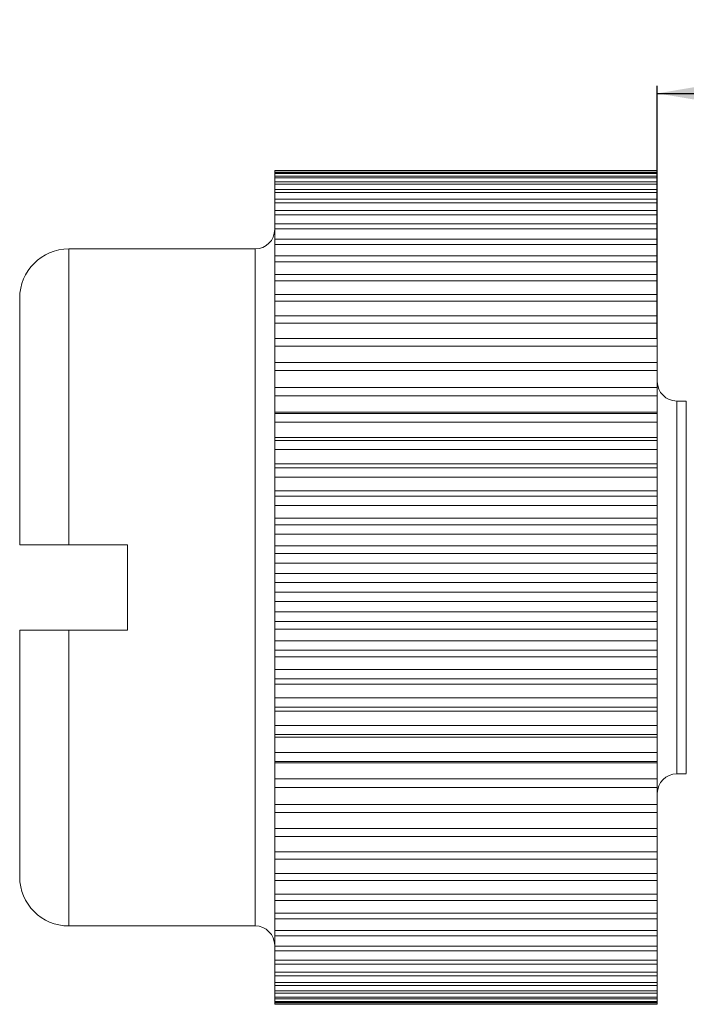
# Model space of a CAD drawing. Units: inches. Extents: x 3.3 to 29.9, y 1.6 to 21.7.
# Drawn here: x 14.2 to 17.6, y 7.8 to 12.8 of the extents above; entities that cross this region are included whole.
import ezdxf

# ---------------------------------------------------------------- set-up
doc = ezdxf.new("R2010")
doc.units = ezdxf.units.IN
doc.header["$MEASUREMENT"] = 0
doc.layers.add('DIM', color=8, linetype='Continuous')
doc.styles.add('SLDTEXTSTYLE0', font='GOTHIC.TTF', dxfattribs={"width": 0.913})
doc.dimstyles.new('SLDDIMSTYLE0', dxfattribs={"dimtxt": 0.29, "dimasz": 0.29, "dimexe": 0, "dimexo": 0.0625, "dimgap": 0.0725, "dimtad": 1, "dimlfac": 0.1, "dimrnd": 1e-09, "dimzin": 12, "dimdsep": 46, "dimtxsty": 'SLDTEXTSTYLE0', "dimsah": 1, "dimcen": 0.09, "dimadec": 0, "dimazin": 3, "dimtfac": 1, "dimtofl": 0, "dimtmove": 0, "dimatfit": 3, "dimfxl": 0, "dimfrac": 2, "dimtolj": 1, "dimtzin": 12, "dimarcsym": 0})

# ---------------------------------------------------------------- blocks, each defined once
blk = doc.blocks.new('_D')
at = {"layer": 'DIM'}
for p, q in [((17.441, 11.1793), (17.441, 12.4682)), ((24.941, 10.5848), (24.941, 12.4682)), ((17.441, 12.4289), (24.941, 12.4289))]:
    blk.add_line(p, q, dxfattribs=at)
for points in [[(17.441, 12.4289), (17.731, 12.3804), (17.731, 12.4774)], [(24.941, 12.4289), (24.651, 12.4774), (24.651, 12.3804)]]:
    blk.add_solid(points, dxfattribs=at)
at = {"layer": 'DIM', "insert": (20.6982, 12.7993, 0.0394), "char_height": 0.29, "attachment_point": 1, "style": 'SLDTEXTSTYLE0'}
blk.add_mtext('0.75', dxfattribs=at)

msp = doc.modelspace()

# ---------------------------------------------------------------- linework, layer by layer
at = {"color": 7, "linetype": 'Continuous', "lineweight": 15}
for p, q in [((15.491, 12.0352), (17.441, 12.0352)), ((15.491, 12.0335), (15.491, 12.0352)), ((17.441, 12.0335), (15.491, 12.0335)), ((15.491, 12.0335), (15.491, 12.0265)), ((15.491, 12.0265), (17.441, 12.0265)), ((15.491, 12.0214), (15.491, 12.0265)), ((17.441, 12.0214), (15.491, 12.0214)), ((15.491, 12.0214), (15.491, 12.0076)), ((15.491, 12.0076), (17.441, 12.0076)), ((15.491, 11.9991), (15.491, 12.0076)), ((17.441, 11.9991), (15.491, 11.9991)), ((15.491, 11.9991), (15.491, 11.9784)), ((17.441, 12.0335), (17.441, 12.0352)), ((17.441, 12.0265), (17.441, 12.0335)), ((17.441, 12.0214), (17.441, 12.0265)), ((17.441, 12.0076), (17.441, 12.0214)), ((17.441, 11.9991), (17.441, 12.0076)), ((17.441, 11.9784), (17.441, 11.9991)), ((15.491, 11.9784), (17.441, 11.9784)), ((15.491, 11.9666), (15.491, 11.9784)), ((17.441, 11.9666), (15.491, 11.9666)), ((15.491, 11.9666), (15.491, 11.9392)), ((17.441, 11.9666), (17.441, 11.9784)), ((17.441, 11.9392), (17.441, 11.9666)), ((15.491, 11.9392), (17.441, 11.9392)), ((15.491, 11.924), (15.491, 11.9392)), ((17.441, 11.924), (15.491, 11.924)), ((15.491, 11.924), (15.491, 11.8901)), ((17.441, 11.924), (17.441, 11.9392)), ((17.441, 11.8901), (17.441, 11.924)), ((15.491, 11.8901), (17.441, 11.8901)), ((15.491, 11.8717), (15.491, 11.8901)), ((17.441, 11.8717), (15.491, 11.8717)), ((15.491, 11.8717), (15.491, 11.8313)), ((17.441, 11.8717), (17.441, 11.8901)), ((17.441, 11.8313), (17.441, 11.8717)), ((15.491, 11.8313), (17.441, 11.8313)), ((15.491, 11.8098), (15.491, 11.8313)), ((17.441, 11.8098), (15.491, 11.8098)), ((15.491, 11.8098), (15.491, 11.7632)), ((17.441, 11.8098), (17.441, 11.8313)), ((17.441, 11.7632), (17.441, 11.8098)), ((15.491, 11.7632), (17.441, 11.7632)), ((15.491, 11.7387), (15.491, 11.7632)), ((17.441, 11.7387), (17.441, 11.7632)), ((17.441, 11.7387), (15.491, 11.7387)), ((15.491, 11.7387), (15.491, 11.686)), ((17.441, 11.686), (17.441, 11.7387)), ((15.491, 11.686), (17.441, 11.686)), ((15.491, 11.6586), (15.491, 11.686)), ((17.441, 11.6586), (15.491, 11.6586)), ((15.491, 11.6586), (15.491, 11.6003)), ((17.441, 11.6586), (17.441, 11.686)), ((17.441, 11.6003), (17.441, 11.6586)), ((15.391, 11.6358), (14.441, 11.6358)), ((15.491, 11.6003), (17.441, 11.6003)), ((15.491, 11.5701), (15.491, 11.6003)), ((17.441, 11.5701), (17.441, 11.6003)), ((17.441, 11.5701), (15.491, 11.5701)), ((15.491, 11.5701), (15.491, 11.5062)), ((17.441, 11.5062), (17.441, 11.5701)), ((15.491, 11.5062), (17.441, 11.5062)), ((15.491, 11.4734), (15.491, 11.5062)), ((17.441, 11.4734), (17.441, 11.5062)), ((17.441, 11.4734), (15.491, 11.4734)), ((15.491, 11.4734), (15.491, 11.4044)), ((17.441, 11.4044), (17.441, 11.4734)), ((15.491, 11.4044), (17.441, 11.4044)), ((15.491, 11.3692), (15.491, 11.4044)), ((17.441, 11.3692), (17.441, 11.4044)), ((14.191, 10.1283), (14.191, 11.3858)), ((17.441, 11.3692), (15.491, 11.3692)), ((15.491, 11.3692), (15.491, 11.2954)), ((17.441, 11.2954), (17.441, 11.3692)), ((15.491, 11.2954), (17.441, 11.2954)), ((15.491, 11.2578), (15.491, 11.2954)), ((17.441, 11.2578), (17.441, 11.2954)), ((17.441, 11.2578), (15.491, 11.2578)), ((15.491, 11.2578), (15.491, 11.1795)), ((17.441, 11.1795), (17.441, 11.2578)), ((15.491, 11.1795), (17.441, 11.1795)), ((15.491, 11.1399), (15.491, 11.1795)), ((17.441, 11.1399), (17.441, 11.1795)), ((17.441, 11.1399), (15.491, 11.1399)), ((15.491, 11.1399), (15.491, 11.0575)), ((17.441, 11.0575), (17.441, 11.1399)), ((15.491, 11.0575), (17.441, 11.0575)), ((15.491, 11.016), (15.491, 11.0575)), ((17.441, 11.016), (17.441, 11.0575)), ((17.441, 11.016), (15.491, 11.016)), ((15.491, 11.016), (15.491, 10.93)), ((17.441, 10.93), (17.441, 11.016)), ((15.491, 10.93), (17.441, 10.93)), ((15.491, 10.8867), (15.491, 10.93)), ((17.441, 10.8867), (17.441, 10.93)), ((17.441, 10.8867), (15.491, 10.8867)), ((15.491, 10.8867), (15.491, 10.8043)), ((17.441, 10.8043), (17.441, 10.8867)), ((17.5885, 10.8608), (17.541, 10.8608)), ((17.441, 10.8043), (15.491, 10.8043)), ((15.491, 10.8043), (15.491, 10.7974)), ((15.491, 10.7974), (17.441, 10.7974)), ((15.491, 10.7526), (15.491, 10.7974)), ((17.441, 10.7974), (17.441, 10.8043)), ((17.441, 10.7526), (17.441, 10.7974)), ((17.441, 10.7526), (15.491, 10.7526)), ((15.491, 10.7526), (15.491, 10.6744)), ((17.441, 10.6744), (17.441, 10.7526)), ((17.441, 10.6744), (15.491, 10.6744)), ((15.491, 10.6744), (15.491, 10.6605)), ((15.491, 10.6605), (17.441, 10.6605)), ((15.491, 10.6145), (15.491, 10.6605)), ((17.441, 10.6605), (17.441, 10.6744)), ((17.441, 10.6145), (17.441, 10.6605)), ((17.441, 10.6145), (15.491, 10.6145)), ((15.491, 10.6145), (15.491, 10.5407)), ((17.441, 10.5407), (17.441, 10.6145)), ((17.441, 10.5407), (15.491, 10.5407)), ((15.491, 10.5407), (15.491, 10.52)), ((17.441, 10.52), (17.441, 10.5407)), ((15.491, 10.52), (17.441, 10.52)), ((15.491, 10.4729), (15.491, 10.52)), ((17.441, 10.4729), (17.441, 10.52)), ((17.441, 10.4729), (15.491, 10.4729)), ((15.491, 10.4729), (15.491, 10.4039)), ((17.441, 10.4039), (17.441, 10.4729)), ((17.441, 10.4039), (15.491, 10.4039)), ((15.491, 10.4039), (15.491, 10.3765)), ((17.441, 10.3765), (17.441, 10.4039)), ((15.491, 10.3765), (17.441, 10.3765)), ((15.491, 10.3286), (15.491, 10.3765)), ((17.441, 10.3286), (17.441, 10.3765)), ((17.441, 10.3286), (15.491, 10.3286)), ((15.491, 10.3286), (15.491, 10.2647)), ((17.441, 10.2647), (17.441, 10.3286)), ((17.441, 10.2647), (15.491, 10.2647)), ((15.491, 10.2647), (15.491, 10.2307)), ((17.441, 10.2307), (17.441, 10.2647)), ((15.491, 10.2307), (17.441, 10.2307)), ((15.491, 10.1822), (15.491, 10.2307)), ((17.441, 10.1822), (17.441, 10.2307)), ((17.441, 10.1822), (15.491, 10.1822)), ((15.491, 10.1822), (15.491, 10.1238)), ((17.441, 10.1238), (17.441, 10.1822)), ((14.741, 10.1283), (14.441, 10.1283)), ((14.741, 9.6933), (14.741, 10.1283)), ((17.441, 10.1238), (15.491, 10.1238)), ((15.491, 10.1238), (15.491, 10.0834)), ((17.441, 10.0834), (17.441, 10.1238)), ((15.491, 10.0834), (17.441, 10.0834)), ((15.491, 10.0345), (15.491, 10.0834)), ((17.441, 10.0345), (17.441, 10.0834)), ((17.441, 10.0345), (15.491, 10.0345)), ((15.491, 10.0345), (15.491, 9.9819)), ((17.441, 9.9819), (17.441, 10.0345)), ((17.441, 9.9819), (15.491, 9.9819)), ((15.491, 9.9819), (15.491, 9.9353)), ((17.441, 9.9353), (17.441, 9.9819)), ((15.491, 9.9353), (17.441, 9.9353)), ((15.491, 9.8862), (15.491, 9.9353)), ((17.441, 9.8862), (15.491, 9.8862)), ((15.491, 9.8862), (15.491, 9.8396)), ((17.441, 9.8862), (17.441, 9.9353)), ((17.441, 9.8396), (17.441, 9.8862)), ((17.441, 9.8396), (15.491, 9.8396)), ((15.491, 9.8396), (15.491, 9.787)), ((17.441, 9.787), (17.441, 9.8396)), ((15.491, 9.787), (17.441, 9.787)), ((15.491, 9.7381), (15.491, 9.787)), ((17.441, 9.7381), (17.441, 9.787)), ((17.441, 9.7381), (15.491, 9.7381)), ((15.491, 9.7381), (15.491, 9.6977)), ((17.441, 9.6977), (17.441, 9.7381)), ((14.191, 8.4358), (14.191, 9.6933)), ((14.441, 9.6933), (14.741, 9.6933)), ((17.441, 9.6977), (15.491, 9.6977)), ((15.491, 9.6977), (15.491, 9.6393)), ((17.441, 9.6393), (17.441, 9.6977)), ((15.491, 9.6393), (17.441, 9.6393)), ((15.491, 9.5908), (15.491, 9.6393)), ((17.441, 9.5908), (17.441, 9.6393)), ((17.441, 9.5908), (15.491, 9.5908)), ((15.491, 9.5908), (15.491, 9.5568)), ((17.441, 9.5568), (17.441, 9.5908)), ((17.441, 9.5568), (15.491, 9.5568)), ((15.491, 9.5568), (15.491, 9.4929)), ((17.441, 9.4929), (17.441, 9.5568)), ((15.491, 9.4929), (17.441, 9.4929)), ((15.491, 9.445), (15.491, 9.4929)), ((17.441, 9.445), (17.441, 9.4929)), ((17.441, 9.445), (15.491, 9.445)), ((15.491, 9.445), (15.491, 9.4176)), ((17.441, 9.4176), (17.441, 9.445)), ((17.441, 9.4176), (15.491, 9.4176)), ((15.491, 9.4176), (15.491, 9.3486)), ((17.441, 9.3486), (17.441, 9.4176)), ((15.491, 9.3486), (17.441, 9.3486)), ((15.491, 9.3015), (15.491, 9.3486)), ((17.441, 9.3015), (17.441, 9.3486)), ((17.441, 9.3015), (15.491, 9.3015)), ((15.491, 9.3015), (15.491, 9.2809)), ((17.441, 9.2809), (17.441, 9.3015)), ((17.441, 9.2809), (15.491, 9.2809)), ((15.491, 9.2809), (15.491, 9.207)), ((17.441, 9.207), (17.441, 9.2809)), ((15.491, 9.207), (17.441, 9.207)), ((15.491, 9.161), (15.491, 9.207)), ((17.441, 9.161), (17.441, 9.207)), ((17.441, 9.161), (15.491, 9.161)), ((15.491, 9.161), (15.491, 9.1472)), ((17.441, 9.1472), (15.491, 9.1472)), ((15.491, 9.1472), (15.491, 9.0689)), ((17.441, 9.1472), (17.441, 9.161)), ((17.441, 9.0689), (17.441, 9.1472)), ((15.491, 9.0689), (17.441, 9.0689)), ((15.491, 9.0241), (15.491, 9.0689)), ((17.441, 9.0241), (17.441, 9.0689)), ((17.441, 9.0241), (15.491, 9.0241)), ((15.491, 9.0241), (15.491, 9.0172)), ((17.441, 9.0172), (15.491, 9.0172)), ((15.491, 9.0172), (15.491, 8.9348)), ((17.441, 9.0172), (17.441, 9.0241)), ((17.441, 8.9348), (17.441, 9.0172)), ((15.491, 8.9348), (17.441, 8.9348)), ((15.491, 8.8916), (15.491, 8.9348)), ((17.441, 8.8916), (17.441, 8.9348)), ((17.541, 8.9608), (17.5885, 8.9608)), ((17.441, 8.8916), (15.491, 8.8916)), ((15.491, 8.8916), (15.491, 8.8055)), ((17.441, 8.8055), (17.441, 8.8916)), ((15.491, 8.8055), (17.441, 8.8055)), ((15.491, 8.764), (15.491, 8.8055)), ((17.441, 8.764), (17.441, 8.8055)), ((17.441, 8.764), (15.491, 8.764)), ((15.491, 8.764), (15.491, 8.6816)), ((17.441, 8.6816), (17.441, 8.764)), ((15.491, 8.6816), (17.441, 8.6816)), ((15.491, 8.642), (15.491, 8.6816)), ((17.441, 8.642), (17.441, 8.6816)), ((17.441, 8.642), (15.491, 8.642)), ((15.491, 8.642), (15.491, 8.5637)), ((17.441, 8.5637), (17.441, 8.642)), ((15.491, 8.5637), (17.441, 8.5637)), ((15.491, 8.5261), (15.491, 8.5637)), ((17.441, 8.5261), (17.441, 8.5637)), ((17.441, 8.5261), (15.491, 8.5261)), ((15.491, 8.5261), (15.491, 8.4523)), ((17.441, 8.4523), (17.441, 8.5261)), ((15.491, 8.4523), (17.441, 8.4523)), ((15.491, 8.4171), (15.491, 8.4523)), ((17.441, 8.4171), (17.441, 8.4523)), ((17.441, 8.4171), (15.491, 8.4171)), ((15.491, 8.4171), (15.491, 8.3481)), ((17.441, 8.3481), (17.441, 8.4171)), ((15.491, 8.3481), (17.441, 8.3481)), ((15.491, 8.3153), (15.491, 8.3481)), ((17.441, 8.3153), (17.441, 8.3481)), ((17.441, 8.3153), (15.491, 8.3153)), ((15.491, 8.3153), (15.491, 8.2514)), ((17.441, 8.2514), (17.441, 8.3153)), ((15.491, 8.2514), (17.441, 8.2514)), ((15.491, 8.2213), (15.491, 8.2514)), ((17.441, 8.2213), (17.441, 8.2514)), ((14.441, 8.1858), (15.391, 8.1858)), ((17.441, 8.2213), (15.491, 8.2213)), ((15.491, 8.2213), (15.491, 8.1629)), ((17.441, 8.1629), (17.441, 8.2213)), ((15.491, 8.1629), (17.441, 8.1629)), ((15.491, 8.1355), (15.491, 8.1629)), ((17.441, 8.1355), (15.491, 8.1355)), ((15.491, 8.1355), (15.491, 8.0828)), ((17.441, 8.1355), (17.441, 8.1629)), ((17.441, 8.0828), (17.441, 8.1355)), ((15.491, 8.0828), (17.441, 8.0828)), ((15.491, 8.0583), (15.491, 8.0828)), ((17.441, 8.0583), (17.441, 8.0828)), ((17.441, 8.0583), (15.491, 8.0583)), ((15.491, 8.0583), (15.491, 8.0117)), ((17.441, 8.0117), (17.441, 8.0583)), ((15.491, 8.0117), (17.441, 8.0117)), ((15.491, 7.9902), (15.491, 8.0117)), ((17.441, 7.9902), (15.491, 7.9902)), ((15.491, 7.9902), (15.491, 7.9498)), ((17.441, 7.9902), (17.441, 8.0117)), ((17.441, 7.9498), (17.441, 7.9902)), ((15.491, 7.9498), (17.441, 7.9498)), ((15.491, 7.9314), (15.491, 7.9498)), ((17.441, 7.9314), (15.491, 7.9314)), ((15.491, 7.9314), (15.491, 7.8975)), ((17.441, 7.9314), (17.441, 7.9498)), ((17.441, 7.8975), (17.441, 7.9314)), ((15.491, 7.8975), (17.441, 7.8975)), ((15.491, 7.8823), (15.491, 7.8975)), ((17.441, 7.8823), (15.491, 7.8823)), ((15.491, 7.8823), (15.491, 7.8549)), ((17.441, 7.8823), (17.441, 7.8975)), ((17.441, 7.8549), (17.441, 7.8823)), ((15.491, 7.8549), (17.441, 7.8549)), ((15.491, 7.8431), (15.491, 7.8549)), ((17.441, 7.8431), (15.491, 7.8431)), ((15.491, 7.8431), (15.491, 7.8224)), ((17.441, 7.8431), (17.441, 7.8549)), ((17.441, 7.8224), (17.441, 7.8431)), ((15.491, 7.8224), (17.441, 7.8224)), ((15.491, 7.8139), (15.491, 7.8224)), ((17.441, 7.8139), (15.491, 7.8139)), ((15.491, 7.8139), (15.491, 7.8001)), ((15.491, 7.8001), (17.441, 7.8001)), ((15.491, 7.795), (15.491, 7.8001)), ((17.441, 7.795), (15.491, 7.795)), ((15.491, 7.795), (15.491, 7.788)), ((15.491, 7.788), (17.441, 7.788)), ((15.491, 7.7863), (15.491, 7.788)), ((17.441, 7.7863), (15.491, 7.7863)), ((17.441, 7.8139), (17.441, 7.8224)), ((17.441, 7.8001), (17.441, 7.8139)), ((17.441, 7.795), (17.441, 7.8001)), ((17.441, 7.788), (17.441, 7.795)), ((17.441, 7.7863), (17.441, 7.788))]:
    msp.add_line(p, q, dxfattribs=at)
at = {"color": 8, "linetype": 'Continuous', "lineweight": 15}
for p, q in [((14.441, 11.6358), (14.441, 10.1283)), ((15.391, 8.1858), (15.391, 11.6358)), ((17.541, 10.8608), (17.541, 9.9108)), ((17.541, 9.9108), (17.541, 8.9608)), ((14.441, 9.6933), (14.441, 8.1858))]:
    msp.add_line(p, q, dxfattribs=at)
at = {"color": 7, "linetype": 'Continuous', "lineweight": 15}
for centre, radius, start, end in [((15.391, 11.7358), 0.1, 270, 0), ((14.441, 11.3858), 0.25, 90, 180), ((17.541, 10.9608), 0.1, 180, 270), ((17.541, 8.8608), 0.1, 90, 180), ((14.441, 8.4358), 0.25, 180, 270), ((15.391, 8.0858), 0.1, 0, 90)]:
    msp.add_arc(centre, radius, start, end, dxfattribs=at)
for points, knots in [([(17.5885, 8.962), (17.5885, 8.9645), (17.5885, 8.9698), (17.5885, 9.0225), (17.5885, 9.1074), (17.5885, 9.2238), (17.5885, 9.3663), (17.5885, 9.5297), (17.5885, 9.7076), (17.5885, 9.8933), (17.5885, 10.0797), (17.5885, 10.2596), (17.5885, 10.4262), (17.5885, 10.5731), (17.5885, 10.6944), (17.5885, 10.7868), (17.5885, 10.8419), (17.5885, 10.8654), (17.5885, 10.8595), (17.5885, 10.859)], [0, 0, 0, 0, 0.057663, 0.120023, 0.182383, 0.244743, 0.307103, 0.369463, 0.431823, 0.494183, 0.556543, 0.618903, 0.681263, 0.743622, 0.805982, 0.868342, 0.930702, 0.993062, 1, 1, 1, 1]), ([(14.191, 10.1283), (14.191, 10.1283), (14.2177, 10.1283), (14.2867, 10.1283), (14.3145, 10.1283), (14.3752, 10.1283), (14.4078, 10.1283), (14.441, 10.1283)], [0, 0, 0, 0, 0.5, 0.5, 0.75, 0.75, 1, 1, 1, 1]), ([(14.441, 9.6933), (14.4083, 9.6933), (14.3753, 9.6933), (14.3147, 9.6933), (14.2871, 9.6933), (14.2173, 9.6933), (14.191, 9.6933), (14.191, 9.6933)], [0, 0, 0, 0, 0.25, 0.25, 0.5, 0.5, 1, 1, 1, 1])]:
    msp.add_open_spline(points, degree=3, knots=knots, dxfattribs=at)

# ---------------------------------------------------------------- dimensions: what is measured, and where the dimension line sits
at = {"layer": 'DIM'}
dim = msp.add_linear_dim(base=(24.941, 12.4289), p1=(17.441, 11.1399), p2=(24.941, 10.5454), angle=0, dimstyle='SLDDIMSTYLE0', dxfattribs=at)
dim.commit()
dim.dimension.update_dxf_attribs({"geometry": '_D', "text_midpoint": (21.191, 12.4289), "dimtype": 160})

doc.saveas('drawing.dxf')
